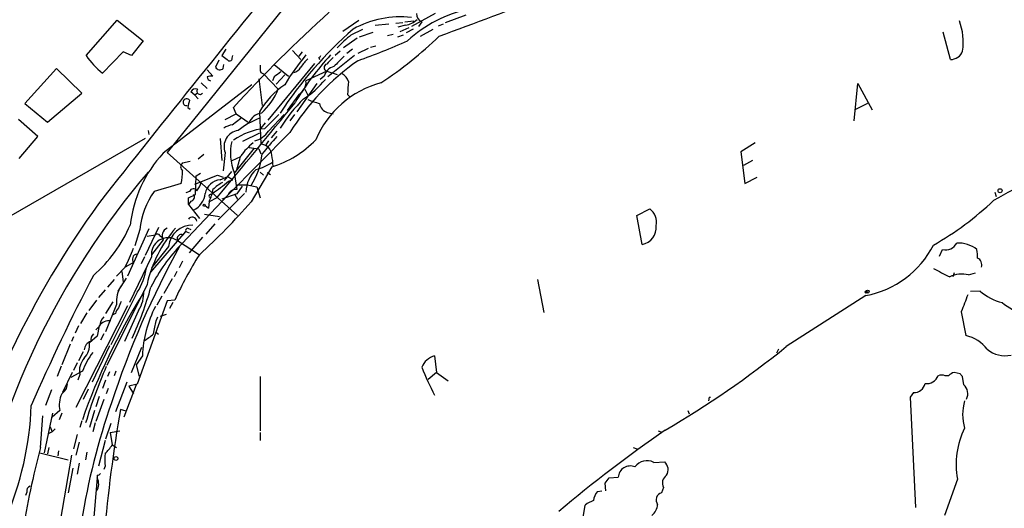
# Model space of a CAD drawing. Extents: x 1 to 967, y 1 to 884.
# Drawn here: x 643 to 772, y 153 to 217 of the extents above; entities that cross this region are included whole.
import ezdxf

# ---------------------------------------------------------------- set-up
doc = ezdxf.new("R2010")
doc.units = 0
doc.header["$MEASUREMENT"] = 0
doc.layers.add('MAIN', color=5, linetype='CONTINUOUS')

msp = doc.modelspace()

# ---------------------------------------------------------------- linework, layer by layer
at = {"layer": 'MAIN'}
for p, q in [((699.6007, 245.2793), (662.686, 199.4747)), ((652.1027, 212.1747), (656.1667, 216.8313)), ((656.1667, 216.8313), (659.5533, 214.122)), ((685.7153, 215.392), (687.832, 216.8313)), ((693.8433, 216.5773), (695.0287, 216.7467)), ((697.8227, 217.678), (694.69, 215.9847)), ((699.1773, 216.4927), (701.8867, 217.5087)), ((686.816, 214.884), (688.34, 215.646)), ((689.9487, 216.154), (691.7267, 216.3233)), ((692.658, 216.408), (693.5893, 216.4927)), ((693.928, 216.154), (692.912, 215.9)), ((694.3513, 215.8153), (693.166, 215.3073)), ((694.944, 215.646), (694.0127, 215.138)), ((696.0447, 216.5773), (695.6213, 215.9847)), ((695.8753, 214.7147), (697.5687, 215.646)), ((698.246, 216.0693), (698.9233, 216.3233)), ((687.578, 214.4607), (685.8, 213.1907)), ((687.9167, 214.63), (689.6947, 215.2227)), ((691.5573, 214.7993), (692.3193, 214.9687)), ((692.912, 214.63), (693.674, 214.884)), ((765.302, 211.6667), (764.3707, 215.2227)), ((659.5533, 214.122), (658.0293, 212.1747)), ((670.3907, 213.0213), (669.8827, 212.1747)), ((679.1113, 212.852), (680.212, 211.6667)), ((686.9853, 213.0213), (686.2233, 212.4287)), ((689.0173, 213.106), (687.6627, 212.4287)), ((689.356, 213.2753), (690.0333, 213.4447)), ((656.9287, 212.6827), (654.2193, 209.8887)), ((658.0293, 212.1747), (656.9287, 212.6827)), ((669.4593, 211.582), (669.036, 210.6507)), ((671.2373, 211.836), (671.322, 212.1747)), ((680.3813, 212.6827), (679.958, 212.09)), ((682.5827, 211.9207), (682.6673, 211.6667)), ((687.2393, 212.1747), (683.768, 209.3807)), ((685.3767, 212.7673), (684.6993, 212.1747)), ((648.208, 210.4813), (644.0593, 205.9093)), ((651.51, 207.264), (648.208, 210.4813)), ((667.9353, 210.312), (668.6973, 209.4653)), ((670.052, 210.4813), (670.1367, 210.9893)), ((681.99, 211.1587), (675.894, 203.708)), ((676.7407, 210.9893), (678.6033, 209.4653)), ((674.7087, 209.1267), (675.132, 205.6553)), ((674.9627, 209.9733), (675.3013, 209.804)), ((675.3013, 209.804), (677.2487, 207.772)), ((676.7407, 209.3807), (676.4867, 208.8727)), ((678.0953, 209.6347), (676.9947, 208.4493)), ((683.5987, 210.1427), (680.8893, 208.8727)), ((683.26, 209.4653), (682.752, 209.042)), ((683.5987, 210.1427), (684.9533, 209.7193)), ((673.7773, 208.3647), (662.178, 199.39)), ((667.1733, 208.6187), (667.9353, 207.8567)), ((682.3287, 208.534), (679.704, 204.8087)), ((680.72, 207.772), (681.1433, 207.01)), ((752.6867, 203.6233), (753.1947, 208.534)), ((753.1947, 208.534), (755.0573, 205.0627)), ((647.0227, 203.454), (651.51, 207.264)), ((666.3267, 207.01), (665.8187, 207.4333)), ((666.6653, 207.264), (666.3267, 207.01)), ((666.3267, 207.01), (666.75, 206.502)), ((679.958, 207.0947), (678.434, 204.978)), ((686.308, 207.0947), (686.6467, 206.756)), ((644.0593, 205.9093), (647.0227, 203.454)), ((665.3953, 205.4013), (665.734, 205.1473)), ((671.7453, 204.5547), (671.4067, 205.4013)), ((754.4647, 205.9093), (752.7713, 205.0627)), ((670.306, 203.7927), (671.7453, 204.5547)), ((671.2373, 203.1153), (672.338, 203.962)), ((671.7453, 204.5547), (673.4387, 203.3693)), ((674.7933, 204.8087), (674.9627, 200.5753)), ((675.4707, 202.6073), (677.3333, 204.47)), ((675.9787, 202.2687), (678.0107, 204.47)), ((679.3653, 204.47), (678.7727, 203.6233)), ((683.6833, 204.724), (684.4453, 204.5547)), ((645.7527, 201.5913), (643.2127, 203.7927)), ((675.5553, 203.3693), (674.9627, 202.692)), ((659.8073, 201.3373), (600.456, 167.132)), ((643.2973, 198.7127), (645.7527, 201.5913)), ((660.2307, 202.3533), (660.3153, 201.8453)), ((669.6287, 201.3373), (669.8827, 198.4587)), ((678.7727, 202.0993), (670.6447, 193.8867)), ((674.7933, 202.0147), (672.592, 200.914)), ((677.0793, 202.2687), (676.3173, 201.422)), ((674.116, 200.0673), (671.4913, 196.7653)), ((673.4387, 200.152), (674.7087, 199.9827)), ((674.7087, 199.9827), (674.9627, 199.3053)), ((675.64, 200.4907), (675.8093, 200.2367)), ((739.7327, 200.7447), (737.87, 199.5593)), ((662.686, 199.4747), (671.9147, 191.262)), ((667.512, 199.2207), (666.75, 198.628)), ((670.306, 199.4747), (670.052, 197.104)), ((671.2373, 198.4587), (672.338, 198.9667)), ((737.87, 199.5593), (738.378, 195.4107)), ((664.718, 198.12), (665.734, 198.374)), ((676.402, 197.612), (673.6927, 193.04)), ((739.394, 198.4587), (738.2087, 197.7813)), ((666.3267, 195.326), (669.29, 196.5113)), ((666.4113, 193.9713), (666.496, 196.4267)), ((666.496, 196.4267), (667.0887, 196.7653)), ((668.3587, 196.1727), (669.29, 196.5113)), ((669.29, 196.5113), (670.052, 196.2573)), ((669.6287, 195.9187), (670.6447, 196.342)), ((670.2213, 195.834), (671.1527, 197.0193)), ((670.6447, 196.342), (671.322, 195.9187)), ((671.4913, 196.85), (671.83, 194.6487)), ((674.878, 196.9347), (675.3013, 196.5113)), ((675.8093, 196.85), (676.2327, 196.596)), ((738.378, 195.4107), (739.9867, 196.2573)), ((670.7293, 195.7493), (671.322, 195.9187)), ((671.7453, 195.2413), (673.1847, 195.2413)), ((672.5073, 195.072), (671.83, 194.056)), ((673.1847, 195.2413), (674.4547, 194.9873)), ((674.4547, 194.9873), (674.878, 193.548)), ((670.6447, 193.8867), (664.6333, 187.5367)), ((665.6493, 194.3947), (665.1413, 194.2253)), ((665.48, 193.548), (666.4113, 193.9713)), ((665.48, 192.7013), (665.48, 193.548)), ((669.2053, 193.548), (668.1893, 193.04)), ((668.4433, 193.9713), (668.6127, 194.1407)), ((672.846, 194.1407), (669.3747, 190.6693)), ((671.83, 194.056), (669.8827, 193.3787)), ((671.576, 193.9713), (671.9147, 193.3787)), ((771.144, 194.31), (771.3133, 193.7173)), ((665.8187, 193.1247), (665.48, 192.7013)), ((665.48, 192.7013), (666.9193, 190.8387)), ((667.6813, 192.532), (668.1047, 192.1933)), ((668.1893, 193.1247), (668.1047, 192.1933)), ((667.5967, 191.4313), (669.544, 191.0927)), ((724.2387, 191.262), (725.932, 192.1087)), ((724.916, 187.452), (724.2387, 191.262)), ((661.5853, 189.6533), (659.8073, 186.0127)), ((668.9513, 190.1613), (667.766, 188.8067)), ((660.3153, 189.484), (657.5213, 183.3033)), ((659.13, 189.3993), (658.4527, 187.2827)), ((660.0613, 188.5527), (661.162, 188.722)), ((660.5693, 183.8113), (665.1413, 189.1453)), ((661.7547, 188.6373), (662.0087, 188.3833)), ((664.8027, 188.722), (665.1413, 189.1453)), ((665.1413, 189.1453), (665.5647, 188.976)), ((665.3953, 189.5687), (665.8187, 189.3993)), ((667.3427, 188.3833), (665.5647, 186.3513)), ((662.178, 188.0447), (660.654, 186.0973)), ((662.8553, 187.198), (660.654, 184.404)), ((664.0407, 187.96), (666.9193, 186.0973)), ((660.654, 185.8433), (657.7753, 179.832)), ((659.7227, 185.8433), (659.2993, 184.912)), ((763.8627, 185.928), (764.286, 186.7747)), ((657.1827, 184.4887), (656.082, 183.3033)), ((658.2833, 185.0813), (657.1827, 184.4887)), ((664.718, 185.2507), (664.2947, 184.404)), ((656.7593, 183.896), (656.9287, 182.5413)), ((663.956, 183.896), (663.6173, 183.2187)), ((765.81, 183.7267), (765.6407, 183.2187)), ((767.6727, 183.4727), (768.604, 183.7267)), ((660.0613, 182.2027), (654.812, 171.6193)), ((655.7433, 182.88), (654.8967, 181.864)), ((657.352, 183.0493), (656.2513, 181.356)), ((663.3633, 182.9647), (662.2627, 181.0173)), ((711.2, 182.88), (712.0467, 178.562)), ((654.558, 181.5253), (653.7113, 180.5093)), ((658.7913, 181.1867), (655.32, 174.3287)), ((659.638, 181.356), (659.384, 180.7633)), ((662.0087, 180.6787), (661.3313, 179.4933)), ((754.2107, 180.7633), (743.7967, 174.0747)), ((769.1967, 181.356), (767.9267, 181.2713)), ((657.5213, 179.4087), (650.748, 166.116)), ((653.4573, 180.1707), (652.4413, 178.816)), ((655.574, 179.9167), (654.6427, 178.3927)), ((656.082, 179.578), (654.6427, 176.022)), ((662.686, 180.086), (658.7913, 169.164)), ((663.702, 180.1707), (662.686, 180.086)), ((663.448, 179.832), (663.0247, 179.07)), ((652.1873, 178.4773), (651.3407, 177.1227)), ((655.9127, 178.3927), (655.574, 178.2233)), ((658.9607, 178.816), (657.098, 174.752)), ((661.8393, 178.054), (662.6013, 178.308)), ((766.7413, 178.6467), (767.334, 175.514)), ((651.0867, 176.784), (650.6633, 175.8527)), ((653.8807, 176.784), (653.3727, 176.276)), ((653.796, 176.784), (653.542, 175.4293)), ((661.2467, 177.4613), (661.5007, 177.9693)), ((653.542, 175.4293), (652.526, 174.5827)), ((654.3887, 175.768), (653.9653, 174.9213)), ((661.162, 176.022), (661.5853, 175.6833)), ((649.986, 174.4133), (648.8853, 171.704)), ((650.4093, 175.3447), (650.1553, 174.752)), ((655.1507, 174.1593), (652.8647, 169.418)), ((651.6793, 173.3973), (651.0867, 172.212)), ((658.0293, 170.688), (659.384, 173.99)), ((659.4687, 172.8893), (658.622, 171.704)), ((697.738, 172.8893), (697.992, 170.688)), ((742.7807, 173.736), (742.5267, 173.228)), ((650.9173, 171.958), (650.4093, 170.942)), ((658.622, 171.704), (659.0453, 170.18)), ((648.8007, 171.5347), (648.2927, 170.18)), ((650.24, 170.688), (648.97, 168.0633)), ((651.5947, 170.8573), (650.0707, 170.0107)), ((651.256, 170.434), (651.002, 169.672)), ((655.1507, 170.7727), (654.8967, 170.18)), ((655.9973, 170.8573), (655.7433, 170.2647)), ((697.992, 170.688), (696.8913, 169.7567)), ((697.992, 170.688), (699.516, 169.5873)), ((766.572, 170.5187), (765.81, 170.688)), ((654.6427, 169.672), (654.2193, 168.5713)), ((657.4367, 169.418), (655.9127, 165.5233)), ((658.622, 169.0793), (657.0133, 164.846)), ((658.7913, 169.164), (657.6907, 168.91)), ((674.878, 170.18), (674.878, 163.068)), ((765.048, 170.2647), (764.6247, 170.2647)), ((767.08, 169.0793), (766.9107, 170.18)), ((647.5307, 168.402), (646.7687, 166.37)), ((652.3567, 168.4867), (651.6793, 167.132)), ((654.9813, 168.5713), (654.7273, 167.894)), ((657.6907, 168.91), (658.2833, 167.894)), ((760.476, 168.0633), (760.0527, 167.4707)), ((653.796, 167.5553), (653.3727, 166.2007)), ((654.3887, 167.132), (653.3727, 164.2533)), ((733.7213, 167.4707), (733.6367, 166.9627)), ((760.0527, 167.4707), (760.73, 152.9927)), ((647.7, 165.354), (646.5993, 160.1893)), ((648.6313, 165.6927), (647.6153, 164.846)), ((648.8853, 165.354), (648.5467, 164.5073)), ((653.2033, 165.6927), (652.526, 163.4913)), ((657.352, 165.608), (656.59, 165.862)), ((730.9273, 165.6927), (731.0967, 165.2693)), ((646.0913, 160.8667), (646.43, 165.0153)), ((651.51, 164.338), (651.256, 163.4913)), ((653.288, 164.084), (652.9493, 162.8987)), ((655.32, 163.9993), (654.6427, 161.9673)), ((647.6153, 162.8987), (647.1073, 162.6447)), ((647.3613, 163.576), (647.6153, 162.8987)), ((648.0387, 163.322), (647.6153, 162.8987)), ((650.9173, 162.56), (650.4093, 160.6973)), ((655.2353, 162.814), (656.5053, 163.068)), ((655.2353, 162.814), (655.4893, 161.2053)), ((674.878, 162.814), (674.878, 161.798)), ((727.0327, 163.068), (727.3713, 162.8987)), ((651.1713, 161.544), (650.748, 159.8507)), ((654.558, 161.798), (653.7113, 158.4113)), ((646.0067, 160.1893), (649.732, 159.258)), ((647.192, 160.8667), (647.0227, 160.02)), ((648.462, 160.4433), (648.3773, 159.766)), ((652.1873, 160.274), (652.018, 159.258)), ((655.4893, 161.2053), (656.082, 160.8667)), ((723.7307, 160.8667), (724.2387, 160.6973)), ((650.1553, 159.8507), (648.1233, 147.9127)), ((651.1713, 158.8347), (650.9173, 157.3953)), ((726.44, 158.9193), (727.8793, 159.004)), ((650.3247, 158.1573), (649.732, 154.94)), ((654.558, 158.4113), (654.3887, 157.988)), ((653.542, 156.8873), (652.9493, 150.1987)), ((653.542, 157.226), (653.542, 156.8873)), ((720.1747, 155.194), (720.09, 156.21)), ((720.598, 156.8873), (721.7833, 156.972)), ((766.2333, 156.718), (764.54, 151.9767)), ((644.3133, 155.0247), (644.144, 154.6013)), ((719.074, 155.1093), (719.6667, 155.194)), ((727.71, 155.6173), (727.456, 154.94)), ((717.2113, 151.7227), (717.4653, 153.3313))]:
    msp.add_line(p, q, dxfattribs=at)
for centre, radius in [((771.8213, 194.4794), 0.2677), ((667.5543, 192.5744), 0.1338), ((754.2741, 181.2079), 0.1496), ((754.4646, 181.2714), 0.1893), ((655.9912, 159.4213), 0.248)]:
    msp.add_circle(centre, radius, dxfattribs=at)
for centre, radius, start, end in [((3257.6057, -1871.0024), 3322.593, 140.8516296, 141.5764999), ((481.5621, 810.4374), 633.9355, 289.9951819, 292.7067678), ((706.0839, 200.9185), 17.776, 102.536849, 132.032134), ((804.4976, 83.9366), 180.1856, 131.996825, 137.615026), ((693.272, 204.4479), 12.8009, 83.640086, 118.979611), ((693.4906, 218.9338), 2.814, 278.942141, 314.187961), ((696.6104, 217.6842), 1.2431, 180.285762, 242.929926), ((758.8414, 213.921), 8.1513, 351.863337, 20.282831), ((721.4304, 176.1176), 52.3749, 130.99908, 147.004846), ((698.6063, 200.043), 18.9543, 128.465072, 136.080126), ((663.3592, 250.6186), 50.1208, 303.073291, 314.24629), ((659.4573, 290.9633), 84.3231, 289.541642, 294.318283), ((660.405, 217.7389), 9.9944, 213.829986, 231.76305), ((797.2332, 381.2616), 211.6803, 233.014185, 233.243346), ((670.8759, 211.8425), 0.3615, 209.096166, 358.969612), ((704.0107, 192.7224), 30.2703, 139.803178, 148.885201), ((710.7883, 187.565), 36.3554, 137.215186, 149.541647), ((683.9806, 208.4061), 4.3864, 130.303627, 149.221727), ((682.5404, 212.217), 0.2993, 278.124688, 351.875312), ((895.6843, -0.14), 299.3187, 134.888779, 135.117975), ((1023.8821, -127.2621), 478.9594, 134.885409, 135.114591), ((765.3513, 213.3207), 1.6547, 268.292717, 340.46124), ((669.6117, 210.9723), 0.6594, 209.188786, 311.883892), ((677.247, 210.6506), 2.3826, 173.877836, 196.515207), ((706.062, 185.1888), 32.1041, 124.967677, 148.214535), ((678.9559, 211.3988), 1.462, 282.835706, 329.223089), ((683.7468, 210.6083), 0.4887, 107.641491, 252.354955), ((684.9956, 208.9997), 1.797, 105.016858, 164.983142), ((668.5279, 207.5167), 1.9559, 85.031528, 107.636421), ((668.5138, 209.4324), 0.5808, 185.106903, 254.51127), ((846.4791, -1.9183), 271.0321, 128.546032, 128.775228), ((673.6785, 217.1915), 12.708, 302.736662, 320.111879), ((684.6917, 208.1609), 1.8925, 19.351197, 60.252866), ((666.4114, 207.1793), 0.6448, 66.810744, 156.802576), ((667.004, 207.518), 0.4234, 143.132809, 323.132809), ((684.3042, 199.2882), 10.997, 124.374596, 149.867437), ((669.3607, 210.9752), 8.5136, 311.908626, 337.898657), ((679.0013, 208.7287), 1.8935, 300.34879, 4.361573), ((694.1005, 196.0954), 12.974, 105.145854, 156.984303), ((1109.695, 165.6186), 425.4137, 174.175812, 174.405007), ((665.2684, 206.0363), 0.4827, 37.888519, 164.745922), ((696.5438, 190.5833), 22.5651, 135.133581, 147.546724), ((685.6827, 217.4956), 11.9723, 247.71834, 255.412065), ((665.1838, 206.0364), 0.4017, 161.583094, 288.416906), ((669.2473, 204.8512), 3.8911, 157.620265, 171.872605), ((-665.3948, 1302.5393), 1735.2288, 320.2749775, 320.8072505), ((684.0532, 206.0691), 1.3951, 186.577394, 254.623848), ((678.3046, 194.6329), 9.968, 110.625406, 129.238732), ((675.244, 202.7364), 1.913, 95.901621, 160.680413), ((671.8155, 199.9695), 3.1985, 100.414759, 121.659608), ((676.1479, 194.6209), 8.0151, 94.846753, 126.265982), ((672.2607, 200.2622), 2.1074, 97.125354, 201.943279), ((673.1847, 204.3007), 3.4548, 287.102729, 323.972627), ((855.2925, 47.8102), 235.3903, 139.20892, 139.939868), ((677.672, 199.4111), 6.6903, 167.01835, 202.507677), ((680.3949, 193.0082), 10.0714, 129.810451, 143.128168), ((674.878, 199.0513), 1.5264, 3.181079, 86.818921), ((802.7977, 116.0775), 152.6259, 146.192738, 146.421942), ((672.8345, 209.8266), 12.7249, 286.281421, 317.121568), ((674.2072, 188.1721), 16.4482, 136.998753, 173.647537), ((206.434, 325.12), 482.6591, 344.629769, 344.858952), ((665.8531, 200.2005), 9.322, 327.243798, 354.489333), ((670.887, 197.7577), 5.6846, 359.385165, 14.031843), ((665.099, 197.612), 0.635, 126.869898, 233.130102), ((672.749, 203.8282), 6.7523, 283.890332, 303.610287), ((862.6411, 29.5654), 187.5688, 115.784844, 119.255707), ((738.0997, 130.1975), 102.5545, 139.401953, 169.427991), ((656.172, 197.1033), 8.546, 348.576597, 0.004693), ((677.1778, 194.1984), 4.164, 132.40031, 178.464222), ((916.7667, -694.0834), 924.5613, 105.830801, 106.0599874), ((663.9024, 196.6311), 3.4356, 321.220906, 342.18525), ((669.9136, 193.6512), 2.2853, 97.1614, 167.631905), ((660.6747, 206.7824), 14.9273, 302.125611, 312.343298), ((672.4115, 190.9153), 5.2663, 117.653548, 134.852291), ((749.4906, 122.9014), 118.5374, 143.212911, 164.828358), ((669.7042, 188.3013), 10.6311, 145.028511, 174.071787), ((666.135, 194.2164), 0.5175, 30.534597, 159.841863), ((665.7516, 193.6426), 0.5221, 277.382215, 39.01455), ((664.9847, 194.3793), 2.7071, 295.667719, 354.943535), ((668.3586, 193.802), 0.1893, 63.421413, 243.448488), ((664.6775, 195.142), 4.05, 330.125443, 353.003783), ((671.7563, 193.4605), 1.1905, 86.450685, 159.022612), ((611.7925, 246.6552), 81.8915, 312.312084, 319.102346), ((742.9444, 222.7619), 40.7315, 299.660383, 313.485643), ((665.9855, 190.4328), 0.5989, 6.4416, 147.567695), ((724.5613, 190.318), 2.2551, 349.506765, 52.567575), ((641.112, 197.1656), 18.2197, 310.870213, 336.813302), ((666.0796, 186.7346), 3.2574, 90.121367, 171.821391), ((724.4985, 189.7029), 2.2893, 280.507883, 5.122375), ((676.3959, 178.5665), 16.7344, 138.893566, 167.450173), ((662.8263, 186.1353), 2.1919, 56.354882, 187.655794), ((661.4199, 188.4104), 0.4045, 34.126202, 129.613322), ((663.1452, 188.569), 1.1001, 114.671107, 208.461246), ((664.5769, 188.1858), 0.5818, 67.16348, 202.83652), ((665.4096, 189.2723), 0.2968, 92.762128, 205.330568), ((766.8853, 130.3241), 117.2679, 150.940774, 161.924557), ((680.4058, 171.945), 22.1782, 135.33028, 153.433216), ((751.9098, 193.1463), 12.595, 280.526152, 332.688092), ((764.6528, 188.4401), 1.7053, 257.579062, 331.305344), ((766.4221, 183.9773), 3.6542, 49.953125, 94.290717), ((636.8215, 195.09), 22.9557, 332.495727, 339.215337), ((658.8279, 185.5036), 0.6891, 100.129349, 217.791127), ((708.7863, 159.5329), 49.5834, 147.605079, 155.403577), ((765.5134, 185.9702), 3.3577, 354.939051, 13.862835), ((768.4744, 184.8081), 0.9471, 340.290831, 66.106309), ((879.17, 64.9327), 255.2825, 152.353406, 156.587185), ((652.1455, 185.4624), 7.9024, 327.244038, 352.303016), ((782.3635, 218.7787), 39.4779, 240.794816, 244.257723), ((766.8261, 179.662), 3.9036, 77.474376, 114.338638), ((659.8677, 179.9633), 3.8053, 147.044935, 185.811424), ((728.9692, 137.4264), 81.9768, 148.085802, 160.710069), ((618.9858, 193.3336), 43.1363, 335.105308, 344.580029), ((655.3867, 181.1293), 4.2573, 327.086715, 3.052399), ((1317.4758, -31.9223), 589.6166, 158.8468503, 159.0760388), ((773.8693, 186.7012), 7.0996, 228.841102, 255.363237), ((868.1638, 94.8996), 227.9692, 158.080499, 158.309672), ((674.5673, 172.3562), 15.108, 152.535514, 177.977846), ((801.8345, 224.4334), 53.618, 236.287764, 243.30611), ((657.5381, 177.9883), 1.675, 135.863544, 166.028469), ((655.1675, 175.7512), 1.7169, 84.904067, 143.01864), ((655.7931, 176.6659), 1.916, 137.136122, 176.466195), ((639.2875, 180.9731), 22.2382, 346.463731, 350.913977), ((654.0716, 174.8577), 1.3803, 138.739101, 184.391702), ((657.1938, 179.5014), 5.2663, 297.653548, 314.852291), ((766.2944, 170.7961), 4.8311, 37.483772, 77.573331), ((653.0821, 173.5785), 1.2356, 108.242854, 176.622102), ((649.7741, 174.3711), 2.76, 318.734008, 4.396954), ((662.0952, 166.6657), 11.3062, 143.99133, 158.239055), ((698.5619, 170.2711), 2.7447, 107.467842, 156.505929), ((664.0904, 272.6816), 126.7928, 300.24931, 308.949432), ((772.4563, 176.4874), 3.6043, 229.761308, 282.895723), ((653.6161, 170.9145), 2.4085, 137.207512, 191.507745), ((711.5612, 146.3646), 62.1238, 156.184251, 163.427575), ((739.9535, 189.5739), 47.5346, 202.523363, 207.364432), ((764.159, 169.0361), 1.3139, 69.240821, 110.759179), ((766.2156, 169.0604), 1.6774, 103.993164, 134.113543), ((682.0664, 85.6744), 119.7487, 44.885409, 45.114591), ((647.9961, 169.2911), 1.6561, 302.475173, 355.598376), ((760.5465, 169.5451), 1.4834, 267.276077, 348.474184), ((762.2222, 170.7974), 1.5646, 261.835198, 340.094173), ((766.024, 167.9252), 1.5643, 333.069679, 47.541527), ((652.0606, 166.4123), 3.504, 154.984687, 191.85093), ((739.6422, 137.2094), 89.2534, 160.700153, 181.227557), ((733.806, 167.7108), 0.2546, 250.568703, 289.431297), ((773.2457, 165.1847), 6.3356, 163.701813, 196.298187), ((603.5683, 167.9295), 41.3671, 336.551778, 357.839492), ((856.0981, 131.3147), 202.4772, 170.175945, 179.56781), ((834.5638, 9.0767), 187.3578, 124.678006, 130.055333), ((776.8905, 158.6432), 10.8297, 153.905322, 190.239922), ((780.0245, 126.618), 138.2428, 165.656001, 170.392384), ((1077.9076, 159.258), 423.3504, 179.885408, 180.114592), ((651.7207, 163.4499), 4.3864, 310.303627, 329.221727), ((725.5435, 157.2508), 1.894, 61.750463, 145.386158), ((726.8894, 157.9554), 1.442, 329.613427, 46.649415), ((653.4997, 157.7762), 0.5518, 274.396316, 327.536771), ((723.3777, 156.8471), 1.5993, 67.694305, 175.520786), ((652.064, 156.1125), 1.6688, 326.606079, 27.664514), ((551.035, 283.5366), 211.6404, 323.014157, 323.243362), ((728.813, 156.1871), 1.2415, 123.194705, 207.320475), ((644.924, 155.184), 0.6311, 107.263584, 194.619728), ((720.4784, 153.8059), 1.916, 137.136122, 176.466195), ((727.7524, 153.9945), 0.9909, 107.405422, 215.722539), ((719.6162, 150.6553), 3.4333, 107.811683, 128.791426), ((724.943, 153.5561), 2.0099, 308.203019, 356.002936)]:
    msp.add_arc(centre, radius, start, end, dxfattribs=at)

doc.saveas('drawing.dxf')
